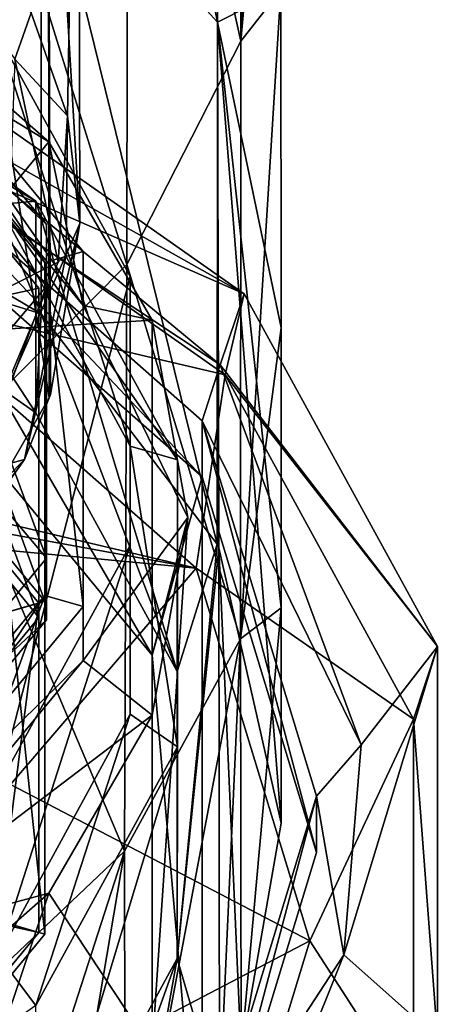
# Model space of a CAD drawing. Units: millimetres. Extents: x -25 to 25, y -117 to 25.
# Drawn here: x 7 to 12, y -108 to -96 of the extents above; entities that cross this region are included whole.
import ezdxf

# ---------------------------------------------------------------- set-up
doc = ezdxf.new("R2010")
doc.units = ezdxf.units.MM
doc.header["$LTSCALE"] = 41.718519
for name, color, linetype in [('136', 7, 'CONTINUOUS'), ('1380', 7, 'CONTINUOUS'), ('1381', 7, 'CONTINUOUS'), ('1387', 7, 'CONTINUOUS'), ('1388', 7, 'CONTINUOUS'), ('1389', 7, 'CONTINUOUS'), ('1390', 7, 'CONTINUOUS'), ('16', 7, 'CONTINUOUS'), ('17', 7, 'CONTINUOUS'), ('174', 7, 'CONTINUOUS'), ('175', 7, 'CONTINUOUS'), ('177', 7, 'CONTINUOUS'), ('18', 7, 'CONTINUOUS'), ('180', 7, 'CONTINUOUS'), ('181', 7, 'CONTINUOUS'), ('182', 7, 'CONTINUOUS'), ('185', 7, 'CONTINUOUS'), ('186', 7, 'CONTINUOUS'), ('188', 7, 'CONTINUOUS'), ('191', 7, 'CONTINUOUS'), ('192', 7, 'CONTINUOUS'), ('32', 7, 'CONTINUOUS'), ('33', 7, 'CONTINUOUS'), ('52', 7, 'CONTINUOUS'), ('53', 7, 'CONTINUOUS'), ('55', 7, 'CONTINUOUS'), ('58', 7, 'CONTINUOUS'), ('59', 7, 'CONTINUOUS')]:
    doc.layers.add(name, color=color, linetype=linetype)

msp = doc.modelspace()

# ---------------------------------------------------------------- linework, layer by layer
at = {"layer": '136', "linetype": 'CONTINUOUS'}
for points in [[(7.115, -97.933, 146.437), (3.688, -95.903, 146.017), (3.948, -95.714, 145.232), (7.115, -97.933, 146.437)], [(6.646, -97.975, 147.142), (3.688, -95.903, 146.017), (7.115, -97.933, 146.437), (6.646, -97.975, 147.142)], [(8.872, -101.14, 148.178), (6.646, -97.975, 147.142), (7.115, -97.933, 146.437), (8.872, -101.14, 148.178)], [(8.287, -100.971, 148.769), (6.646, -97.975, 147.142), (8.872, -101.14, 148.178), (8.287, -100.971, 148.769)], [(8.287, -104.295, 150.574), (8.287, -100.971, 148.769), (8.872, -104.699, 150.11), (8.287, -104.295, 150.574)], [(8.872, -104.699, 150.11), (8.287, -100.971, 148.769), (8.872, -101.14, 148.178), (8.872, -104.699, 150.11)], [(6.646, -107.29, 152.2), (8.287, -104.295, 150.574), (7.115, -107.905, 151.851), (6.646, -107.29, 152.2)], [(7.115, -107.905, 151.851), (8.287, -104.295, 150.574), (8.872, -104.699, 150.11), (7.115, -107.905, 151.851)], [(3.948, -110.124, 153.056), (6.646, -107.29, 152.2), (7.115, -107.905, 151.851), (3.948, -110.124, 153.056)]]:
    msp.add_3dface(points, dxfattribs=at)
at = {"layer": '1380', "color": 7, "linetype": 'CONTINUOUS', "true_color": 0xbfabff}
for points in [[(7.15, -102.917, 144.279), (6.643, -103.062, 144.357), (4.419, -99.613, 142.485), (7.15, -102.917, 144.279)], [(6.643, -106.856, 146.418), (6.643, -103.062, 144.357), (7.15, -102.917, 144.279), (6.643, -106.856, 146.418)], [(7.15, -107.001, 146.496), (6.643, -106.856, 146.418), (7.15, -102.917, 144.279), (7.15, -107.001, 146.496)], [(4.419, -110.304, 148.29), (6.643, -106.856, 146.418), (7.15, -107.001, 146.496), (4.419, -110.304, 148.29)]]:
    msp.add_3dface(points, dxfattribs=at)
at = {"layer": '1381', "linetype": 'CONTINUOUS'}
for points in [[(7.15, -99.014, 151.466), (4.419, -99.613, 142.485), (4.419, -95.711, 149.673), (7.15, -99.014, 151.466)], [(7.15, -102.917, 144.279), (4.419, -99.613, 142.485), (7.15, -99.014, 151.466), (7.15, -102.917, 144.279)], [(7.15, -103.098, 153.684), (7.15, -102.917, 144.279), (7.15, -99.014, 151.466), (7.15, -103.098, 153.684)], [(7.15, -107.001, 146.496), (7.15, -102.917, 144.279), (7.15, -103.098, 153.684), (7.15, -107.001, 146.496)], [(4.419, -106.401, 155.477), (7.15, -107.001, 146.496), (7.15, -103.098, 153.684), (4.419, -106.401, 155.477)], [(4.419, -110.304, 148.29), (7.15, -107.001, 146.496), (4.419, -106.401, 155.477), (4.419, -110.304, 148.29)]]:
    msp.add_3dface(points, dxfattribs=at)
at = {"layer": '1387', "linetype": 'CONTINUOUS'}
for points in [[(7.15, -103.098, 153.684), (7.15, -99.014, 151.466), (4.419, -95.711, 149.673), (7.15, -103.098, 153.684)], [(7.15, -103.098, 153.684), (4.419, -95.711, 149.673), (5.486, -101.056, 152.575), (7.15, -103.098, 153.684)], [(4.419, -106.401, 155.477), (7.15, -103.098, 153.684), (5.486, -101.056, 152.575), (4.419, -106.401, 155.477)]]:
    msp.add_3dface(points, dxfattribs=at)
at = {"layer": '1388', "linetype": 'CONTINUOUS'}
for points in [[(4.479, -95.639, 149.634), (7.247, -98.987, 151.452), (5.499, -101.056, 152.575), (4.479, -95.639, 149.634)], [(7.247, -103.126, 153.699), (4.479, -106.474, 155.517), (7.247, -98.987, 151.452), (7.247, -103.126, 153.699)], [(7.247, -98.987, 151.452), (4.479, -106.474, 155.517), (5.499, -101.056, 152.575), (7.247, -98.987, 151.452)]]:
    msp.add_3dface(points, dxfattribs=at)
at = {"layer": '1389', "linetype": 'CONTINUOUS'}
for points in [[(7.247, -98.223, 152.858), (4.479, -95.639, 149.634), (4.479, -94.875, 151.04), (7.247, -98.223, 152.858)], [(7.247, -98.987, 151.452), (4.479, -95.639, 149.634), (7.247, -98.223, 152.858), (7.247, -98.987, 151.452)], [(7.247, -102.362, 155.105), (7.247, -98.987, 151.452), (7.247, -98.223, 152.858), (7.247, -102.362, 155.105)], [(7.247, -103.126, 153.699), (7.247, -98.987, 151.452), (7.247, -102.362, 155.105), (7.247, -103.126, 153.699)], [(4.479, -105.71, 156.923), (7.247, -103.126, 153.699), (7.247, -102.362, 155.105), (4.479, -105.71, 156.923)], [(4.479, -106.474, 155.517), (7.247, -103.126, 153.699), (4.479, -105.71, 156.923), (4.479, -106.474, 155.517)]]:
    msp.add_3dface(points, dxfattribs=at)
at = {"layer": '1390', "linetype": 'CONTINUOUS'}
for points in [[(7.247, -102.362, 155.105), (7.247, -98.223, 152.858), (4.479, -94.875, 151.04), (7.247, -102.362, 155.105)], [(7.247, -102.362, 155.105), (4.479, -94.875, 151.04), (5.499, -100.293, 153.981), (7.247, -102.362, 155.105)], [(4.479, -105.71, 156.923), (7.247, -102.362, 155.105), (5.499, -100.293, 153.981), (4.479, -105.71, 156.923)]]:
    msp.add_3dface(points, dxfattribs=at)
at = {"layer": '16', "linetype": 'CONTINUOUS'}
for points in [[(9.638, -86.778, 170.851), (9.658, -95.949, 164.01), (10.127, -85.245, 167.955), (9.638, -86.778, 170.851)], [(10.127, -85.245, 167.955), (9.658, -95.949, 164.01), (10.145, -90.522, 164.35), (10.127, -85.245, 167.955)], [(9.658, -95.949, 164.01), (9.638, -86.778, 170.851), (8.257, -89.623, 172.424), (9.658, -95.949, 164.01)], [(8.257, -89.623, 172.424), (6.104, -91.88, 173.63), (8.245, -98.718, 165.244), (8.257, -89.623, 172.424)], [(9.658, -95.949, 164.01), (8.257, -89.623, 172.424), (8.245, -98.718, 165.244), (9.658, -95.949, 164.01)], [(10.145, -90.522, 164.35), (9.658, -95.949, 164.01), (10.155, -95.314, 160.061), (10.145, -90.522, 164.35)], [(6.104, -91.88, 173.63), (6.06, -100.918, 166.182), (8.245, -98.718, 165.244), (6.104, -91.88, 173.63)], [(9.658, -95.949, 164.01), (9.654, -103.36, 155.443), (10.155, -95.314, 160.061), (9.658, -95.949, 164.01)], [(10.155, -95.314, 160.061), (9.654, -103.36, 155.443), (10.16, -99.506, 155.185), (10.155, -95.314, 160.061)], [(9.654, -103.36, 155.443), (9.658, -95.949, 164.01), (8.245, -98.718, 165.244), (9.654, -103.36, 155.443)], [(8.245, -98.718, 165.244), (6.06, -100.918, 166.182), (8.216, -105.993, 156.542), (8.245, -98.718, 165.244)], [(9.654, -103.36, 155.443), (8.245, -98.718, 165.244), (8.216, -105.993, 156.542), (9.654, -103.36, 155.443)], [(10.16, -99.506, 155.185), (9.654, -103.36, 155.443), (10.162, -102.978, 149.892), (10.16, -99.506, 155.185)], [(6.06, -100.918, 166.182), (6.006, -108.085, 157.376), (8.216, -105.993, 156.542), (6.06, -100.918, 166.182)], [(9.654, -103.36, 155.443), (9.662, -108.485, 145.907), (10.162, -102.978, 149.892), (9.654, -103.36, 155.443)], [(9.662, -108.485, 145.907), (10.161, -105.646, 144.366), (10.162, -102.978, 149.892), (9.662, -108.485, 145.907)], [(9.654, -103.36, 155.443), (8.216, -105.993, 156.542), (8.222, -110.939, 147.24), (9.654, -103.36, 155.443)], [(9.654, -103.36, 155.443), (8.222, -110.939, 147.24), (9.394, -109.124, 146.254), (9.654, -103.36, 155.443)], [(9.662, -108.485, 145.907), (9.654, -103.36, 155.443), (9.394, -109.124, 146.254), (9.662, -108.485, 145.907)], [(6.006, -108.085, 157.376), (5.991, -112.872, 148.289), (8.216, -105.993, 156.542), (6.006, -108.085, 157.376)], [(5.991, -112.872, 148.289), (7.2, -111.974, 147.802), (8.216, -105.993, 156.542), (5.991, -112.872, 148.289)], [(8.216, -105.993, 156.542), (7.2, -111.974, 147.802), (8.222, -110.939, 147.24), (8.216, -105.993, 156.542)]]:
    msp.add_3dface(points, dxfattribs=at)
at = {"layer": '17', "linetype": 'CONTINUOUS'}
for points in [[(3.927, -97.411, 139.895), (7.182, -99.33, 140.937), (3.95, -98.339, 140.399), (3.927, -97.411, 139.895)], [(3.95, -98.339, 140.399), (7.182, -99.33, 140.937), (7.115, -100.559, 141.604), (3.95, -98.339, 140.399)], [(7.115, -100.559, 141.604), (7.182, -99.33, 140.937), (8.871, -103.765, 143.345), (7.115, -100.559, 141.604)], [(7.182, -99.33, 140.937), (9.367, -102.187, 142.488), (8.871, -103.765, 143.345), (7.182, -99.33, 140.937)], [(9.367, -102.187, 142.488), (9.388, -102.232, 142.512), (8.871, -107.322, 145.276), (9.367, -102.187, 142.488)], [(8.871, -103.765, 143.345), (9.367, -102.187, 142.488), (8.871, -107.322, 145.276), (8.871, -103.765, 143.345)], [(9.388, -102.232, 142.512), (9.394, -109.124, 146.254), (8.871, -107.322, 145.276), (9.388, -102.232, 142.512)], [(10.161, -105.646, 144.366), (9.662, -108.485, 145.907), (9.388, -102.232, 142.512), (10.161, -105.646, 144.366)], [(9.662, -108.485, 145.907), (9.394, -109.124, 146.254), (9.388, -102.232, 142.512), (9.662, -108.485, 145.907)], [(8.871, -107.322, 145.276), (7.2, -111.974, 147.802), (7.115, -110.528, 147.017), (8.871, -107.322, 145.276)], [(8.222, -110.939, 147.24), (7.2, -111.974, 147.802), (8.871, -107.322, 145.276), (8.222, -110.939, 147.24)], [(9.394, -109.124, 146.254), (8.222, -110.939, 147.24), (8.871, -107.322, 145.276), (9.394, -109.124, 146.254)]]:
    msp.add_3dface(points, dxfattribs=at)
at = {"layer": '174', "linetype": 'CONTINUOUS'}
for points in [[(9.403, -99.962, 141.934), (5.421, -96.68, 140.152), (5.3, -97.246, 140.354), (9.403, -99.962, 141.934)], [(9.18, -100.656, 142.205), (9.403, -99.962, 141.934), (5.3, -97.246, 140.354), (9.18, -100.656, 142.205)], [(11.155, -104.673, 144.491), (9.403, -99.962, 141.934), (9.18, -100.656, 142.205), (11.155, -104.673, 144.491)], [(10.6, -105.313, 144.734), (11.155, -104.673, 144.491), (9.18, -100.656, 142.205), (10.6, -105.313, 144.734)], [(10.94, -107.277, 145.906), (11.155, -104.673, 144.491), (10.6, -105.313, 144.734), (10.94, -107.277, 145.906)], [(9.18, -109.971, 147.263), (10.94, -107.277, 145.906), (10.6, -105.313, 144.734), (9.18, -109.971, 147.263)], [(9.943, -109.755, 147.251), (10.94, -107.277, 145.906), (9.18, -109.971, 147.263), (9.943, -109.755, 147.251)]]:
    msp.add_3dface(points, dxfattribs=at)
at = {"layer": '175', "linetype": 'CONTINUOUS'}
for points in [[(9.702, -99.084, 139.992), (5.253, -97.137, 136.932), (5.384, -96.058, 138.349), (9.702, -99.084, 139.992)], [(5.421, -96.68, 140.152), (9.702, -99.084, 139.992), (5.384, -96.058, 138.349), (5.421, -96.68, 140.152)], [(5.421, -96.68, 140.152), (9.403, -99.962, 141.934), (9.702, -99.084, 139.992), (5.421, -96.68, 140.152)], [(9.466, -100.089, 138.535), (5.258, -99.103, 137.088), (5.253, -97.137, 136.932), (9.466, -100.089, 138.535)], [(9.466, -100.089, 138.535), (5.253, -97.137, 136.932), (9.702, -99.084, 139.992), (9.466, -100.089, 138.535)], [(9.107, -102.485, 138.924), (5.258, -99.103, 137.088), (9.466, -100.089, 138.535), (9.107, -102.485, 138.924)], [(9.403, -99.962, 141.934), (12.099, -103.457, 142.366), (9.702, -99.084, 139.992), (9.403, -99.962, 141.934)], [(12.099, -103.457, 142.366), (9.466, -100.089, 138.535), (9.702, -99.084, 139.992), (12.099, -103.457, 142.366)], [(9.403, -99.962, 141.934), (11.155, -104.673, 144.491), (12.099, -103.457, 142.366), (9.403, -99.962, 141.934)], [(11.804, -104.356, 140.852), (9.107, -102.485, 138.924), (9.466, -100.089, 138.535), (11.804, -104.356, 140.852)], [(11.804, -104.356, 140.852), (9.466, -100.089, 138.535), (12.099, -103.457, 142.366), (11.804, -104.356, 140.852)], [(10.516, -107.106, 141.433), (9.107, -102.485, 138.924), (11.804, -104.356, 140.852), (10.516, -107.106, 141.433)], [(11.155, -104.673, 144.491), (10.94, -107.277, 145.906), (12.099, -103.457, 142.366), (11.155, -104.673, 144.491)], [(10.94, -107.277, 145.906), (12.099, -108.311, 145.002), (12.099, -103.457, 142.366), (10.94, -107.277, 145.906)], [(12.099, -108.311, 145.002), (11.804, -104.356, 140.852), (12.099, -103.457, 142.366), (12.099, -108.311, 145.002)], [(11.804, -109.091, 143.423), (10.516, -107.106, 141.433), (11.804, -104.356, 140.852), (11.804, -109.091, 143.423)], [(11.804, -109.091, 143.423), (11.804, -104.356, 140.852), (12.099, -108.311, 145.002), (11.804, -109.091, 143.423)], [(9.107, -111.727, 143.942), (10.516, -107.106, 141.433), (11.804, -109.091, 143.423), (9.107, -111.727, 143.942)], [(10.94, -107.277, 145.906), (9.943, -109.755, 147.251), (12.099, -108.311, 145.002), (10.94, -107.277, 145.906)]]:
    msp.add_3dface(points, dxfattribs=at)
at = {"layer": '177', "linetype": 'CONTINUOUS'}
for points in [[(0, -100.822, 138.021), (-5.258, -99.103, 137.088), (9.107, -102.485, 138.924), (0, -100.822, 138.021)], [(9.107, -102.485, 138.924), (-5.258, -99.103, 137.088), (5.258, -99.103, 137.088), (9.107, -102.485, 138.924)], [(4.203, -102.023, 138.673), (0, -100.822, 138.021), (9.107, -102.485, 138.924), (4.203, -102.023, 138.673)], [(6.8, -105.165, 140.379), (4.203, -102.023, 138.673), (9.107, -102.485, 138.924), (6.8, -105.165, 140.379)], [(10.516, -107.106, 141.433), (6.8, -105.165, 140.379), (9.107, -102.485, 138.924), (10.516, -107.106, 141.433)], [(6.8, -109.047, 142.487), (6.8, -105.165, 140.379), (10.516, -107.106, 141.433), (6.8, -109.047, 142.487)], [(9.107, -111.727, 143.942), (6.8, -109.047, 142.487), (10.516, -107.106, 141.433), (9.107, -111.727, 143.942)]]:
    msp.add_3dface(points, dxfattribs=at)
at = {"layer": '18', "linetype": 'CONTINUOUS'}
for points in [[(9.361, -86.526, 162.403), (9.368, -95.716, 153.571), (7.182, -85.042, 159.439), (9.361, -86.526, 162.403)], [(7.182, -85.042, 159.439), (9.368, -95.716, 153.571), (7.182, -93.318, 151.287), (7.182, -85.042, 159.439)], [(9.361, -86.526, 162.403), (10.155, -95.314, 160.061), (9.368, -95.716, 153.571), (9.361, -86.526, 162.403)], [(7.182, -99.33, 140.937), (3.927, -97.411, 139.895), (3.925, -91.436, 150.106), (7.182, -99.33, 140.937)], [(7.182, -93.318, 151.287), (7.182, -99.33, 140.937), (3.925, -91.436, 150.106), (7.182, -93.318, 151.287)], [(9.367, -102.187, 142.488), (7.182, -99.33, 140.937), (7.182, -93.318, 151.287), (9.367, -102.187, 142.488)], [(9.368, -95.716, 153.571), (9.367, -102.187, 142.488), (7.182, -93.318, 151.287), (9.368, -95.716, 153.571)], [(10.155, -95.314, 160.061), (10.16, -99.506, 155.185), (9.368, -95.716, 153.571), (10.155, -95.314, 160.061)], [(9.388, -102.232, 142.512), (9.367, -102.187, 142.488), (9.368, -95.716, 153.571), (9.388, -102.232, 142.512)], [(10.162, -102.978, 149.892), (10.161, -105.646, 144.366), (9.368, -95.716, 153.571), (10.162, -102.978, 149.892)], [(10.161, -105.646, 144.366), (9.388, -102.232, 142.512), (9.368, -95.716, 153.571), (10.161, -105.646, 144.366)], [(10.16, -99.506, 155.185), (10.162, -102.978, 149.892), (9.368, -95.716, 153.571), (10.16, -99.506, 155.185)]]:
    msp.add_3dface(points, dxfattribs=at)
at = {"layer": '180', "linetype": 'CONTINUOUS'}
for points in [[(7.274, -97.2, 148.571), (5.29, -99.61, 139.98), (5.275, -95.449, 147.62), (7.274, -97.2, 148.571)], [(8.558, -99.408, 149.77), (5.29, -99.61, 139.98), (7.274, -97.2, 148.571), (8.558, -99.408, 149.77)], [(8.56, -103.564, 142.127), (5.29, -99.61, 139.98), (8.558, -99.408, 149.77), (8.56, -103.564, 142.127)], [(9, -101.857, 151.1), (8.56, -103.564, 142.127), (8.558, -99.408, 149.77), (9, -101.857, 151.1)], [(8.558, -104.306, 152.429), (8.56, -108.453, 144.781), (9, -101.857, 151.1), (8.558, -104.306, 152.429)], [(8.56, -108.453, 144.781), (8.56, -103.564, 142.127), (9, -101.857, 151.1), (8.56, -108.453, 144.781)], [(7.274, -106.514, 153.628), (8.56, -108.453, 144.781), (8.558, -104.306, 152.429), (7.274, -106.514, 153.628)], [(5.276, -108.265, 154.579), (5.29, -112.407, 146.928), (7.274, -106.514, 153.628), (5.276, -108.265, 154.579)], [(5.29, -112.407, 146.928), (8.56, -108.453, 144.781), (7.274, -106.514, 153.628), (5.29, -112.407, 146.928)]]:
    msp.add_3dface(points, dxfattribs=at)
at = {"layer": '181', "linetype": 'CONTINUOUS'}
for points in [[(7.228, -98.696, 152), (4.761, -95.001, 149.994), (4.467, -95.356, 150.187), (7.228, -98.696, 152)], [(7.704, -98.56, 151.927), (4.761, -95.001, 149.994), (7.228, -98.696, 152), (7.704, -98.56, 151.927)], [(7.704, -102.959, 154.315), (7.704, -98.56, 151.927), (7.228, -98.696, 152), (7.704, -102.959, 154.315)], [(7.228, -102.824, 154.242), (7.704, -102.959, 154.315), (7.228, -98.696, 152), (7.228, -102.824, 154.242)], [(4.467, -106.163, 156.055), (4.761, -106.519, 156.248), (7.228, -102.824, 154.242), (4.467, -106.163, 156.055)], [(4.761, -106.519, 156.248), (7.704, -102.959, 154.315), (7.228, -102.824, 154.242), (4.761, -106.519, 156.248)]]:
    msp.add_3dface(points, dxfattribs=at)
at = {"layer": '182', "linetype": 'CONTINUOUS'}
for points in [[(4.467, -99.555, 142.454), (7.228, -102.895, 144.267), (4.467, -95.356, 150.187), (4.467, -99.555, 142.454)], [(7.228, -102.895, 144.267), (7.228, -98.696, 152), (4.467, -95.356, 150.187), (7.228, -102.895, 144.267)], [(7.228, -102.895, 144.267), (7.228, -107.023, 146.508), (7.228, -98.696, 152), (7.228, -102.895, 144.267)], [(7.228, -107.023, 146.508), (7.228, -102.824, 154.242), (7.228, -98.696, 152), (7.228, -107.023, 146.508)], [(7.228, -107.023, 146.508), (4.467, -110.362, 148.321), (7.228, -102.824, 154.242), (7.228, -107.023, 146.508)], [(4.467, -110.362, 148.321), (4.467, -106.163, 156.055), (7.228, -102.824, 154.242), (4.467, -110.362, 148.321)]]:
    msp.add_3dface(points, dxfattribs=at)
at = {"layer": '185', "linetype": 'CONTINUOUS'}
for points in [[(4.467, -99.555, 142.454), (6.8, -103.017, 144.333), (7.228, -102.895, 144.267), (4.467, -99.555, 142.454)], [(7.228, -102.895, 144.267), (6.8, -103.017, 144.333), (7.228, -107.023, 146.508), (7.228, -102.895, 144.267)], [(6.8, -103.017, 144.333), (6.8, -106.9, 146.442), (7.228, -107.023, 146.508), (6.8, -103.017, 144.333)], [(7.228, -107.023, 146.508), (6.8, -106.9, 146.442), (4.467, -110.362, 148.321), (7.228, -107.023, 146.508)]]:
    msp.add_3dface(points, dxfattribs=at)
at = {"layer": '186', "linetype": 'CONTINUOUS'}
for points in [[(4.761, -95.001, 149.994), (7.704, -98.56, 151.927), (7.704, -99.228, 150.696), (4.761, -95.001, 149.994)], [(4.761, -95.669, 148.764), (4.761, -95.001, 149.994), (7.704, -99.228, 150.696), (4.761, -95.669, 148.764)], [(7.704, -98.56, 151.927), (7.704, -102.959, 154.315), (7.704, -99.228, 150.696), (7.704, -98.56, 151.927)], [(7.704, -99.228, 150.696), (7.704, -102.959, 154.315), (7.704, -103.628, 153.085), (7.704, -99.228, 150.696)], [(7.704, -102.959, 154.315), (4.761, -106.519, 156.248), (7.704, -103.628, 153.085), (7.704, -102.959, 154.315)], [(7.704, -103.628, 153.085), (4.761, -106.519, 156.248), (4.761, -107.187, 155.018), (7.704, -103.628, 153.085)]]:
    msp.add_3dface(points, dxfattribs=at)
at = {"layer": '188', "linetype": 'CONTINUOUS'}
for points in [[(7.274, -97.2, 148.571), (5.275, -95.449, 147.62), (4.761, -95.669, 148.764), (7.274, -97.2, 148.571)], [(7.274, -97.2, 148.571), (4.761, -95.669, 148.764), (7.704, -99.228, 150.696), (7.274, -97.2, 148.571)], [(8.558, -99.408, 149.77), (7.274, -97.2, 148.571), (7.704, -99.228, 150.696), (8.558, -99.408, 149.77)], [(9, -101.857, 151.1), (8.558, -99.408, 149.77), (7.704, -99.228, 150.696), (9, -101.857, 151.1)], [(9, -101.857, 151.1), (7.704, -99.228, 150.696), (7.704, -103.628, 153.085), (9, -101.857, 151.1)], [(8.558, -104.306, 152.429), (9, -101.857, 151.1), (7.704, -103.628, 153.085), (8.558, -104.306, 152.429)], [(8.558, -104.306, 152.429), (7.704, -103.628, 153.085), (4.761, -107.187, 155.018), (8.558, -104.306, 152.429)], [(7.274, -106.514, 153.628), (8.558, -104.306, 152.429), (4.761, -107.187, 155.018), (7.274, -106.514, 153.628)], [(5.276, -108.265, 154.579), (7.274, -106.514, 153.628), (4.761, -107.187, 155.018), (5.276, -108.265, 154.579)]]:
    msp.add_3dface(points, dxfattribs=at)
at = {"layer": '191', "linetype": 'CONTINUOUS'}
for points in [[(5.29, -99.61, 139.98), (8.56, -103.564, 142.127), (5.3, -97.941, 139.074), (5.29, -99.61, 139.98)], [(5.3, -97.941, 139.074), (8.56, -103.564, 142.127), (9.18, -101.351, 140.925), (5.3, -97.941, 139.074)], [(9.18, -101.351, 140.925), (8.56, -103.564, 142.127), (9.18, -110.666, 145.983), (9.18, -101.351, 140.925)], [(10.6, -106.009, 143.454), (9.18, -101.351, 140.925), (9.18, -110.666, 145.983), (10.6, -106.009, 143.454)], [(8.56, -103.564, 142.127), (8.56, -108.453, 144.781), (9.18, -110.666, 145.983), (8.56, -103.564, 142.127)]]:
    msp.add_3dface(points, dxfattribs=at)
at = {"layer": '192', "linetype": 'CONTINUOUS'}
for points in [[(9.18, -100.656, 142.205), (5.3, -97.246, 140.354), (9.18, -101.351, 140.925), (9.18, -100.656, 142.205)], [(5.3, -97.246, 140.354), (5.3, -97.941, 139.074), (9.18, -101.351, 140.925), (5.3, -97.246, 140.354)], [(10.6, -105.313, 144.734), (9.18, -100.656, 142.205), (10.6, -106.009, 143.454), (10.6, -105.313, 144.734)], [(9.18, -100.656, 142.205), (9.18, -101.351, 140.925), (10.6, -106.009, 143.454), (9.18, -100.656, 142.205)], [(9.18, -109.971, 147.263), (10.6, -105.313, 144.734), (9.18, -110.666, 145.983), (9.18, -109.971, 147.263)], [(10.6, -105.313, 144.734), (10.6, -106.009, 143.454), (9.18, -110.666, 145.983), (10.6, -105.313, 144.734)]]:
    msp.add_3dface(points, dxfattribs=at)
at = {"layer": '32', "linetype": 'CONTINUOUS'}
for points in [[(7.659, -98.212, 156.831), (7.268, -91.552, 166.739), (7.641, -89.143, 165.38), (7.659, -98.212, 156.831)], [(7.282, -100.371, 158.128), (6.216, -93.562, 167.857), (7.268, -91.552, 166.739), (7.282, -100.371, 158.128)], [(7.282, -100.371, 158.128), (7.268, -91.552, 166.739), (7.297, -100.33, 158.103), (7.282, -100.371, 158.128)], [(7.297, -100.33, 158.103), (7.268, -91.552, 166.739), (7.659, -98.212, 156.831), (7.297, -100.33, 158.103)], [(6.269, -102.119, 159.178), (6.216, -93.562, 167.857), (7.282, -100.371, 158.128), (6.269, -102.119, 159.178)]]:
    msp.add_3dface(points, dxfattribs=at)
at = {"layer": '33', "linetype": 'CONTINUOUS'}
for points in [[(7.641, -89.143, 165.38), (7.058, -95.599, 155.241), (7.507, -96.878, 156.021), (7.641, -89.143, 165.38)], [(7.659, -98.212, 156.831), (7.641, -89.143, 165.38), (7.507, -96.878, 156.021), (7.659, -98.212, 156.831)]]:
    msp.add_3dface(points, dxfattribs=at)
at = {"layer": '52', "linetype": 'CONTINUOUS'}
for points in [[(6.853, -96.175, 154.586), (7.058, -95.599, 155.241), (5.291, -94.003, 153.407), (6.853, -96.175, 154.586)], [(7.507, -96.878, 156.021), (7.058, -95.599, 155.241), (6.853, -96.175, 154.586), (7.507, -96.878, 156.021)], [(6.752, -99.012, 155.358), (7.392, -98.69, 155.952), (6.853, -96.175, 154.586), (6.752, -99.012, 155.358)], [(7.392, -98.69, 155.952), (7.507, -96.878, 156.021), (6.853, -96.175, 154.586), (7.392, -98.69, 155.952)], [(7.491, -98.596, 156.124), (7.507, -96.878, 156.021), (7.392, -98.69, 155.952), (7.491, -98.596, 156.124)], [(7.659, -98.212, 156.831), (7.507, -96.878, 156.021), (7.491, -98.596, 156.124), (7.659, -98.212, 156.831)]]:
    msp.add_3dface(points, dxfattribs=at)
at = {"layer": '53', "linetype": 'CONTINUOUS'}
for points in [[(7.297, -100.33, 158.103), (7.659, -98.212, 156.831), (6.975, -101.139, 157.505), (7.297, -100.33, 158.103)], [(6.975, -101.139, 157.505), (7.659, -98.212, 156.831), (7.491, -98.596, 156.124), (6.975, -101.139, 157.505)], [(6.975, -101.139, 157.505), (7.491, -98.596, 156.124), (6.286, -101.321, 156.611), (6.975, -101.139, 157.505)], [(6.286, -101.321, 156.611), (7.491, -98.596, 156.124), (7.392, -98.69, 155.952), (6.286, -101.321, 156.611)], [(6.752, -99.012, 155.358), (6.286, -101.321, 156.611), (7.392, -98.69, 155.952), (6.752, -99.012, 155.358)], [(7.282, -100.371, 158.128), (7.297, -100.33, 158.103), (6.975, -101.139, 157.505), (7.282, -100.371, 158.128)], [(6.269, -102.119, 159.178), (7.282, -100.371, 158.128), (6.975, -101.139, 157.505), (6.269, -102.119, 159.178)], [(5.372, -103.338, 158.699), (6.975, -101.139, 157.505), (4.841, -103.303, 157.687), (5.372, -103.338, 158.699)], [(4.841, -103.303, 157.687), (6.975, -101.139, 157.505), (6.286, -101.321, 156.611), (4.841, -103.303, 157.687)], [(5.372, -103.338, 158.699), (6.269, -102.119, 159.178), (6.975, -101.139, 157.505), (5.372, -103.338, 158.699)]]:
    msp.add_3dface(points, dxfattribs=at)
at = {"layer": '55', "linetype": 'CONTINUOUS'}
for points in [[(8.286, -98.869, 152.634), (6.644, -105.191, 156.067), (6.644, -95.876, 151.009), (8.286, -98.869, 152.634)], [(8.286, -102.198, 154.441), (6.644, -105.191, 156.067), (8.286, -98.869, 152.634), (8.286, -102.198, 154.441)]]:
    msp.add_3dface(points, dxfattribs=at)
at = {"layer": '58', "linetype": 'CONTINUOUS'}
for points in [[(8.286, -98.869, 152.634), (6.644, -95.876, 151.009), (8.287, -100.971, 148.769), (8.286, -98.869, 152.634)], [(8.287, -100.971, 148.769), (6.644, -95.876, 151.009), (6.646, -97.975, 147.142), (8.287, -100.971, 148.769)], [(8.286, -102.198, 154.441), (8.286, -98.869, 152.634), (8.287, -104.295, 150.574), (8.286, -102.198, 154.441)], [(8.287, -104.295, 150.574), (8.286, -98.869, 152.634), (8.287, -100.971, 148.769), (8.287, -104.295, 150.574)], [(6.644, -105.191, 156.067), (8.286, -102.198, 154.441), (6.646, -107.29, 152.2), (6.644, -105.191, 156.067)], [(6.646, -107.29, 152.2), (8.286, -102.198, 154.441), (8.287, -104.295, 150.574), (6.646, -107.29, 152.2)]]:
    msp.add_3dface(points, dxfattribs=at)
at = {"layer": '59', "linetype": 'CONTINUOUS'}
for points in [[(3.95, -98.339, 140.399), (7.115, -100.559, 141.604), (3.948, -95.714, 145.232), (3.95, -98.339, 140.399)], [(7.115, -100.559, 141.604), (7.115, -97.933, 146.437), (3.948, -95.714, 145.232), (7.115, -100.559, 141.604)], [(7.115, -100.559, 141.604), (8.871, -103.765, 143.345), (7.115, -97.933, 146.437), (7.115, -100.559, 141.604)], [(8.871, -103.765, 143.345), (8.872, -101.14, 148.178), (7.115, -97.933, 146.437), (8.871, -103.765, 143.345)], [(8.871, -103.765, 143.345), (8.871, -107.322, 145.276), (8.872, -101.14, 148.178), (8.871, -103.765, 143.345)], [(8.871, -107.322, 145.276), (8.872, -104.699, 150.11), (8.872, -101.14, 148.178), (8.871, -107.322, 145.276)], [(8.871, -107.322, 145.276), (7.115, -110.528, 147.017), (8.872, -104.699, 150.11), (8.871, -107.322, 145.276)], [(7.115, -110.528, 147.017), (7.115, -107.905, 151.851), (8.872, -104.699, 150.11), (7.115, -110.528, 147.017)]]:
    msp.add_3dface(points, dxfattribs=at)

doc.saveas('drawing.dxf')
